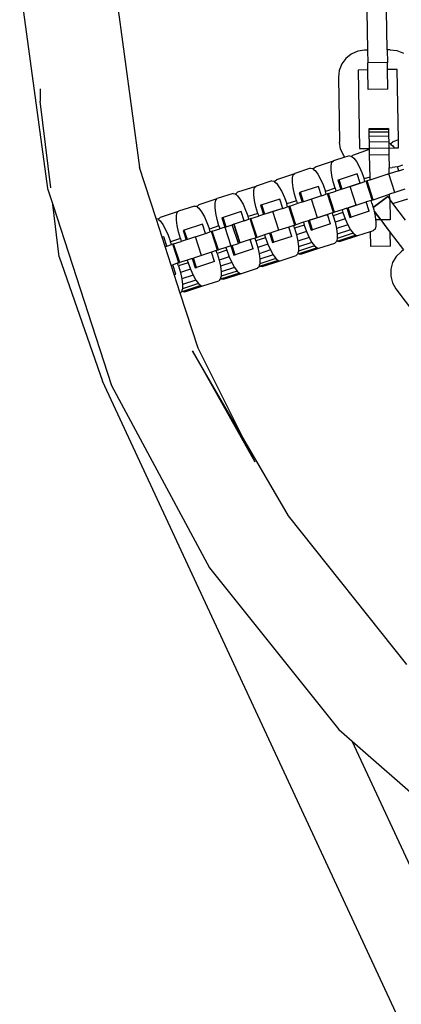
# Model space of a CAD drawing. Units: millimetres. Extents: x -16909 to 16104, y -22512 to 23543.
# Drawn here: x -624 to -543, y -13747 to -13540 of the extents above; entities that cross this region are included whole.
import ezdxf

# ---------------------------------------------------------------- set-up
doc = ezdxf.new("R2010")
doc.units = ezdxf.units.MM

msp = doc.modelspace()

# ---------------------------------------------------------------- linework, layer by layer
for p, q in [((-623.86, -13531.88), (-618.01, -13575.1)), ((-603.63, -13533.87), (-598.64, -13570.68)), ((-550.76, -13537.7), (-550.62, -13545.97)), ((-546.48, -13545.9), (-546.62, -13537.63)), ((-554.02, -13546.78), (-555.16, -13547.69)), ((-552.68, -13546.2), (-554.02, -13546.78)), ((-551.24, -13545.98), (-552.68, -13546.2)), ((-550.62, -13545.97), (-551.24, -13545.98)), ((-550.62, -13545.97), (-550.57, -13548.66)), ((-545.86, -13545.89), (-546.48, -13545.9)), ((-546.48, -13545.9), (-546.43, -13548.59)), ((-545.86, -13545.89), (-544.41, -13546.05)), ((-544.41, -13546.05), (-543.05, -13546.59)), ((-556.03, -13548.86), (-556.56, -13550.22)), ((-555.16, -13547.69), (-556.03, -13548.86)), ((-546.43, -13548.59), (-550.57, -13548.66)), ((-550.55, -13550.11), (-550.57, -13548.66)), ((-546.41, -13550.04), (-546.43, -13548.59)), ((-556.56, -13550.22), (-556.73, -13551.67)), ((-550.55, -13550.11), (-552.61, -13550.15)), ((-552.61, -13550.15), (-552.32, -13566.69)), ((-550.47, -13554.25), (-550.55, -13550.11)), ((-544.34, -13550), (-546.41, -13550.04)), ((-546.34, -13554.17), (-546.41, -13550.04)), ((-544.08, -13564.84), (-544.34, -13550)), ((-556.73, -13551.67), (-556.49, -13565.32)), ((-619.52, -13554.08), (-619.52, -13556.7)), ((-546.34, -13554.17), (-550.47, -13554.25)), ((-617.33, -13574.95), (-619.52, -13556.7)), ((-546.19, -13562.45), (-550.33, -13562.52)), ((-550.33, -13562.52), (-550.33, -13562.71)), ((-546.19, -13562.64), (-550.33, -13562.71)), ((-550.33, -13562.71), (-550.32, -13563.27)), ((-546.18, -13563.2), (-550.32, -13563.27)), ((-550.32, -13563.27), (-550.3, -13564.16)), ((-546.19, -13562.45), (-546.19, -13562.64)), ((-546.19, -13562.64), (-546.18, -13563.2)), ((-546.18, -13563.2), (-546.16, -13564.09)), ((-556.27, -13566.76), (-556.49, -13565.32)), ((-546.16, -13564.09), (-550.3, -13564.16)), ((-550.3, -13564.16), (-550.28, -13565.31)), ((-546.14, -13565.24), (-550.28, -13565.31)), ((-550.28, -13565.31), (-550.26, -13566.66)), ((-546.16, -13564.09), (-546.14, -13565.24)), ((-546.14, -13565.24), (-546.14, -13565.58)), ((-546.14, -13565.58), (-545.87, -13565.62)), ((-546.14, -13565.58), (-546.12, -13566.59)), ((-545.87, -13565.62), (-545.66, -13565.8)), ((-545.66, -13565.8), (-545.59, -13565.53)), ((-545.59, -13565.53), (-545.3, -13565.24)), ((-544.08, -13564.84), (-545.3, -13565.24)), ((-544.05, -13566.55), (-544.08, -13564.84)), ((-555.69, -13568.1), (-556.27, -13566.76)), ((-550.25, -13566.91), (-553.74, -13568.18)), ((-552.32, -13566.69), (-550.26, -13566.66)), ((-546.12, -13566.59), (-550.26, -13566.66)), ((-550.26, -13566.66), (-550.25, -13566.91)), ((-550.25, -13566.91), (-550.23, -13568.11)), ((-546.12, -13566.59), (-544.98, -13566.57)), ((-546.12, -13566.59), (-546.09, -13568.03)), ((-545.66, -13565.8), (-545.36, -13566.05)), ((-545.36, -13566.05), (-544.98, -13566.57)), ((-544.98, -13566.57), (-544.05, -13566.55)), ((-561.59, -13570.53), (-557.79, -13569.3)), ((-558.25, -13570.23), (-558.09, -13569.59)), ((-558.09, -13569.59), (-557.79, -13569.3)), ((-555.36, -13568.51), (-557.79, -13569.3)), ((-555.36, -13568.51), (-555.69, -13568.1)), ((-554.43, -13568.21), (-555.36, -13568.51)), ((-554.43, -13568.21), (-554.02, -13568.27)), ((-554.02, -13568.27), (-553.81, -13568.45)), ((-553.81, -13568.45), (-553.74, -13568.18)), ((-553.81, -13568.45), (-553.51, -13568.69)), ((-553.51, -13568.69), (-552.95, -13569.45)), ((-552.95, -13569.45), (-552.38, -13570.47)), ((-546.09, -13568.03), (-550.23, -13568.11)), ((-550.23, -13568.11), (-550.15, -13572.69)), ((-546.09, -13568.03), (-546.05, -13570.72)), ((-595.14, -13581.45), (-598.64, -13570.68)), ((-562.58, -13570.85), (-565.94, -13571.95)), ((-562.58, -13570.85), (-562.16, -13570.92)), ((-562.16, -13570.92), (-561.96, -13571.09)), ((-561.96, -13571.09), (-561.89, -13570.83)), ((-561.96, -13571.09), (-561.66, -13571.34)), ((-561.89, -13570.83), (-561.59, -13570.53)), ((-561.66, -13571.34), (-561.1, -13572.09)), ((-558.26, -13571.17), (-558.25, -13570.23)), ((-558.12, -13572.34), (-558.26, -13571.17)), ((-552.38, -13570.47), (-551.82, -13571.71)), ((-551.82, -13571.71), (-551.33, -13573.07)), ((-546.05, -13570.72), (-545.43, -13570.71)), ((-546.02, -13572), (-546.05, -13570.72)), ((-544.01, -13571.35), (-546.02, -13572)), ((-544.01, -13571.35), (-546.02, -13572)), ((-544.27, -13570.54), (-545.43, -13570.71)), ((-543.98, -13570.5), (-544.27, -13570.54)), ((-544.01, -13571.35), (-544.27, -13570.54)), ((-544.01, -13571.35), (-542.99, -13571.01)), ((-543.27, -13570.19), (-543.98, -13570.5)), ((-570.73, -13573.5), (-574.09, -13574.59)), ((-570.73, -13573.5), (-570.31, -13573.57)), ((-570.31, -13573.57), (-570.1, -13573.74)), ((-570.1, -13573.74), (-570.04, -13573.48)), ((-570.1, -13573.74), (-569.81, -13573.99)), ((-570.04, -13573.48), (-569.74, -13573.18)), ((-569.81, -13573.99), (-569.25, -13574.74)), ((-569.74, -13573.18), (-565.94, -13571.95)), ((-566.41, -13573.82), (-566.4, -13572.88)), ((-566.27, -13574.99), (-566.41, -13573.82)), ((-566.4, -13572.88), (-566.24, -13572.24)), ((-566.24, -13572.24), (-565.94, -13571.95)), ((-561.1, -13572.09), (-560.53, -13573.12)), ((-560.53, -13573.12), (-559.97, -13574.36)), ((-557.84, -13573.67), (-558.12, -13572.34)), ((-557.44, -13575.06), (-557.84, -13573.67)), ((-556.6, -13573.26), (-556.87, -13573.35)), ((-556.87, -13573.35), (-556.23, -13575.32)), ((-552.8, -13572.02), (-556.6, -13573.26)), ((-555.96, -13575.23), (-556.6, -13573.26)), ((-552.16, -13573.99), (-555.96, -13575.23)), ((-554.25, -13574.67), (-552.16, -13573.99)), ((-552.16, -13573.99), (-552.8, -13572.02)), ((-552.16, -13573.99), (-551.14, -13573.66)), ((-550.15, -13572.69), (-551.33, -13573.07)), ((-551.14, -13573.66), (-551.33, -13573.07)), ((-550.89, -13573.58), (-551.14, -13573.66)), ((-550.7, -13573.52), (-550.89, -13573.58)), ((-549.61, -13577.51), (-550.89, -13573.58)), ((-550.14, -13573.34), (-550.7, -13573.52)), ((-549.43, -13577.46), (-550.7, -13573.52)), ((-550.15, -13572.69), (-550.14, -13573.34)), ((-546.1, -13572.02), (-550.14, -13573.34)), ((-546.02, -13572), (-547.35, -13572.43)), ((-546.02, -13572), (-546.1, -13572.02)), ((-544.82, -13575.96), (-546.1, -13572.02)), ((-618.01, -13575.1), (-616.91, -13578.49)), ((-578.19, -13576.12), (-577.89, -13575.83)), ((-577.89, -13575.83), (-574.09, -13574.59)), ((-574.56, -13576.46), (-574.55, -13575.53)), ((-574.55, -13575.53), (-574.39, -13574.89)), ((-574.39, -13574.89), (-574.09, -13574.59)), ((-569.25, -13574.74), (-568.67, -13575.77)), ((-568.67, -13575.77), (-568.12, -13577.01)), ((-565.99, -13576.31), (-566.27, -13574.99)), ((-564.75, -13575.91), (-565.02, -13576)), ((-565.02, -13576), (-564.38, -13577.96)), ((-560.94, -13574.67), (-564.75, -13575.91)), ((-564.11, -13577.88), (-564.75, -13575.91)), ((-560.3, -13576.64), (-560.94, -13574.67)), ((-559.97, -13574.36), (-559.48, -13575.72)), ((-557.44, -13575.06), (-559.48, -13575.72)), ((-559.29, -13576.31), (-559.48, -13575.72)), ((-558.85, -13576.17), (-557.25, -13575.65)), ((-557.44, -13575.06), (-557.25, -13575.65)), ((-556.23, -13575.32), (-557.25, -13575.65)), ((-555.96, -13575.23), (-556.23, -13575.32)), ((-554.25, -13574.67), (-555.96, -13575.23)), ((-552.97, -13578.61), (-554.25, -13574.67)), ((-544.82, -13575.96), (-545.95, -13576.33)), ((-542.73, -13575.28), (-544.82, -13575.96)), ((-586.04, -13578.48), (-582.24, -13577.24)), ((-582.69, -13578.18), (-582.53, -13577.54)), ((-582.53, -13577.54), (-582.24, -13577.24)), ((-578.88, -13576.15), (-582.24, -13577.24)), ((-578.88, -13576.15), (-578.46, -13576.21)), ((-578.46, -13576.21), (-578.25, -13576.39)), ((-578.25, -13576.39), (-578.19, -13576.12)), ((-578.25, -13576.39), (-577.96, -13576.64)), ((-577.96, -13576.64), (-577.4, -13577.39)), ((-577.4, -13577.39), (-576.82, -13578.42)), ((-574.42, -13577.64), (-574.56, -13576.46)), ((-574.14, -13578.96), (-574.42, -13577.64)), ((-569.09, -13577.32), (-572.89, -13578.56)), ((-568.45, -13579.29), (-569.09, -13577.32)), ((-568.12, -13577.01), (-567.63, -13578.37)), ((-565.59, -13577.7), (-567.63, -13578.37)), ((-565.59, -13577.7), (-565.99, -13576.31)), ((-565.59, -13577.7), (-565.4, -13578.29)), ((-564.38, -13577.96), (-565.4, -13578.29)), ((-564.11, -13577.88), (-564.38, -13577.96)), ((-560.3, -13576.64), (-564.11, -13577.88)), ((-562.39, -13577.32), (-564.11, -13577.88)), ((-560.3, -13576.64), (-562.39, -13577.32)), ((-561.12, -13581.25), (-562.39, -13577.32)), ((-560.3, -13576.64), (-559.29, -13576.31)), ((-559.03, -13576.23), (-559.29, -13576.31)), ((-558.85, -13576.17), (-559.03, -13576.23)), ((-557.76, -13580.16), (-559.03, -13576.23)), ((-557.57, -13580.1), (-558.85, -13576.17)), ((-554.68, -13579.16), (-550.88, -13577.93)), ((-552.97, -13578.61), (-550.88, -13577.93)), ((-549.86, -13577.6), (-550.88, -13577.93)), ((-550.24, -13579.9), (-550.88, -13577.93)), ((-549.86, -13577.6), (-549.61, -13577.51)), ((-549.67, -13578.19), (-549.86, -13577.6)), ((-549.61, -13577.51), (-549.43, -13577.46)), ((-549.43, -13577.46), (-545.95, -13576.33)), ((-546.35, -13576.8), (-549.4, -13579.1)), ((-549.4, -13579.1), (-546.35, -13576.8)), ((-546.35, -13576.8), (-545.93, -13577.35)), ((-546.35, -13576.8), (-545.93, -13577.35)), ((-546.08, -13576.37), (-545.95, -13576.33)), ((-545.93, -13577.35), (-545.95, -13576.33)), ((-545.24, -13578.27), (-545.93, -13577.35)), ((-545.93, -13577.35), (-545.86, -13581.69)), ((-545.93, -13577.35), (-545.86, -13581.69)), ((-545.24, -13578.27), (-542.09, -13577.25)), ((-615.58, -13589.53), (-616.91, -13578.49)), ((-616.91, -13578.49), (-604.53, -13616.59)), ((-594.19, -13581.12), (-590.39, -13579.89)), ((-590.84, -13580.82), (-590.68, -13580.18)), ((-590.68, -13580.18), (-590.39, -13579.89)), ((-587.02, -13578.8), (-590.39, -13579.89)), ((-587.02, -13578.8), (-586.61, -13578.86)), ((-586.61, -13578.86), (-586.4, -13579.04)), ((-586.4, -13579.04), (-586.34, -13578.77)), ((-586.4, -13579.04), (-586.11, -13579.28)), ((-586.34, -13578.77), (-586.04, -13578.48)), ((-586.11, -13579.28), (-585.55, -13580.04)), ((-585.55, -13580.04), (-584.97, -13581.07)), ((-582.7, -13579.11), (-582.69, -13578.18)), ((-582.57, -13580.28), (-582.7, -13579.11)), ((-577.24, -13579.97), (-581.04, -13581.2)), ((-576.6, -13581.94), (-577.24, -13579.97)), ((-576.82, -13578.42), (-576.27, -13579.65)), ((-576.27, -13579.65), (-575.77, -13581.01)), ((-573.74, -13580.35), (-574.14, -13578.96)), ((-572.89, -13578.56), (-573.17, -13578.64)), ((-573.17, -13578.64), (-572.53, -13580.61)), ((-572.25, -13580.52), (-572.89, -13578.56)), ((-568.45, -13579.29), (-572.25, -13580.52)), ((-570.54, -13579.97), (-572.25, -13580.52)), ((-568.45, -13579.29), (-570.54, -13579.97)), ((-569.26, -13583.9), (-570.54, -13579.97)), ((-568.45, -13579.29), (-567.43, -13578.96)), ((-567.43, -13578.96), (-567.63, -13578.37)), ((-567.18, -13578.87), (-567.43, -13578.96)), ((-567, -13578.82), (-567.18, -13578.87)), ((-565.9, -13582.81), (-567.18, -13578.87)), ((-567, -13578.82), (-565.4, -13578.29)), ((-565.72, -13582.75), (-567, -13578.82)), ((-557.76, -13580.16), (-558.01, -13580.24)), ((-555.78, -13580.17), (-557.82, -13580.83)), ((-557.76, -13580.16), (-557.57, -13580.1)), ((-555.97, -13579.58), (-557.57, -13580.1)), ((-554.95, -13579.25), (-555.97, -13579.58)), ((-555.97, -13579.58), (-555.78, -13580.17)), ((-555.78, -13580.17), (-555.29, -13581.53)), ((-554.95, -13579.25), (-554.68, -13579.16)), ((-554.95, -13579.25), (-554.31, -13581.22)), ((-552.97, -13578.61), (-554.68, -13579.16)), ((-554.04, -13581.13), (-554.68, -13579.16)), ((-550.24, -13579.9), (-554.04, -13581.13)), ((-549.67, -13578.19), (-549.4, -13579.1)), ((-549.4, -13579.1), (-549.27, -13579.58)), ((-549.27, -13579.58), (-549.2, -13579.88)), ((-549.2, -13579.88), (-548.99, -13580.9)), ((-549.2, -13579.88), (-547.82, -13581.72)), ((-547.82, -13581.72), (-549.2, -13579.88)), ((-542.6, -13581.77), (-545.24, -13578.27)), ((-595.14, -13581.45), (-594.76, -13581.51)), ((-593.87, -13585.37), (-595.14, -13581.45)), ((-594.76, -13581.51), (-594.55, -13581.68)), ((-594.55, -13581.68), (-594.48, -13581.42)), ((-594.55, -13581.68), (-594.25, -13581.93)), ((-594.48, -13581.42), (-594.19, -13581.12)), ((-594.25, -13581.93), (-593.7, -13582.68)), ((-590.85, -13581.76), (-590.84, -13580.82)), ((-590.71, -13582.93), (-590.85, -13581.76)), ((-584.97, -13581.07), (-584.42, -13582.3)), ((-582.29, -13581.61), (-582.57, -13580.28)), ((-581.89, -13583), (-582.29, -13581.61)), ((-581.04, -13581.2), (-581.32, -13581.29)), ((-581.32, -13581.29), (-580.68, -13583.26)), ((-580.4, -13583.17), (-581.04, -13581.2)), ((-576.6, -13581.94), (-578.69, -13582.61)), ((-576.6, -13581.94), (-575.58, -13581.6)), ((-573.74, -13580.35), (-575.77, -13581.01)), ((-575.58, -13581.6), (-575.77, -13581.01)), ((-575.33, -13581.52), (-575.58, -13581.6)), ((-575.15, -13581.46), (-575.33, -13581.52)), ((-574.05, -13585.46), (-575.33, -13581.52)), ((-575.15, -13581.46), (-573.55, -13580.94)), ((-573.87, -13585.4), (-575.15, -13581.46)), ((-573.74, -13580.35), (-573.55, -13580.94)), ((-572.53, -13580.61), (-573.55, -13580.94)), ((-572.25, -13580.52), (-572.53, -13580.61)), ((-564.12, -13582.23), (-565.72, -13582.75)), ((-563.1, -13581.9), (-564.12, -13582.23)), ((-564.12, -13582.23), (-563.93, -13582.82)), ((-563.1, -13581.9), (-562.83, -13581.81)), ((-563.1, -13581.9), (-562.46, -13583.87)), ((-562.83, -13581.81), (-559.03, -13580.58)), ((-561.12, -13581.25), (-562.83, -13581.81)), ((-562.19, -13583.78), (-562.83, -13581.81)), ((-559.03, -13580.58), (-561.12, -13581.25)), ((-558.01, -13580.24), (-559.03, -13580.58)), ((-558.39, -13582.54), (-559.03, -13580.58)), ((-557.82, -13580.83), (-558.01, -13580.24)), ((-557.82, -13580.83), (-557.42, -13582.23)), ((-555.29, -13581.53), (-557.42, -13582.23)), ((-557.42, -13582.23), (-557.14, -13583.55)), ((-555.29, -13581.53), (-554.73, -13582.77)), ((-554.31, -13581.22), (-554.04, -13581.13)), ((-548.99, -13580.9), (-548.89, -13581.74)), ((-547.82, -13581.72), (-548.89, -13581.74)), ((-548.89, -13581.74), (-548.85, -13582.07)), ((-548.85, -13582.07), (-548.86, -13583.01)), ((-545.86, -13581.69), (-547.82, -13581.72)), ((-545.86, -13581.69), (-547.82, -13581.72)), ((-547.82, -13581.72), (-545.81, -13584.39)), ((-547.82, -13581.72), (-546.74, -13583.15)), ((-593.7, -13582.68), (-593.12, -13583.71)), ((-593.12, -13583.71), (-592.57, -13584.95)), ((-590.43, -13584.26), (-590.71, -13582.93)), ((-590.03, -13585.65), (-590.43, -13584.26)), ((-589.19, -13583.85), (-589.46, -13583.94)), ((-589.46, -13583.94), (-588.82, -13585.91)), ((-585.39, -13582.62), (-589.19, -13583.85)), ((-588.55, -13585.82), (-589.19, -13583.85)), ((-584.75, -13584.58), (-585.39, -13582.62)), ((-584.75, -13584.58), (-583.73, -13584.25)), ((-584.42, -13582.3), (-583.92, -13583.66)), ((-581.89, -13583), (-583.92, -13583.66)), ((-583.73, -13584.25), (-583.92, -13583.66)), ((-583.48, -13584.17), (-583.73, -13584.25)), ((-583.3, -13584.11), (-583.48, -13584.17)), ((-582.2, -13588.11), (-583.48, -13584.17)), ((-583.3, -13584.11), (-581.69, -13583.59)), ((-582.02, -13588.05), (-583.3, -13584.11)), ((-581.89, -13583), (-581.69, -13583.59)), ((-580.68, -13583.26), (-581.69, -13583.59)), ((-580.4, -13583.17), (-580.68, -13583.26)), ((-580.68, -13583.26), (-579.4, -13587.19)), ((-580.4, -13583.17), (-579.09, -13582.74)), ((-578.78, -13582.64), (-579.09, -13582.74)), ((-577.81, -13586.68), (-579.09, -13582.74)), ((-578.69, -13582.61), (-578.78, -13582.64)), ((-577.5, -13586.58), (-578.78, -13582.64)), ((-577.41, -13586.55), (-578.69, -13582.61)), ((-569.26, -13583.9), (-570.98, -13584.46)), ((-567.17, -13583.22), (-569.26, -13583.9)), ((-566.16, -13582.89), (-567.17, -13583.22)), ((-566.54, -13585.19), (-567.17, -13583.22)), ((-566.16, -13582.89), (-565.9, -13582.81)), ((-565.96, -13583.48), (-566.16, -13582.89)), ((-563.93, -13582.82), (-565.96, -13583.48)), ((-565.96, -13583.48), (-565.56, -13584.87)), ((-565.9, -13582.81), (-565.72, -13582.75)), ((-563.43, -13584.18), (-565.56, -13584.87)), ((-563.93, -13582.82), (-563.43, -13584.18)), ((-563.43, -13584.18), (-562.88, -13585.42)), ((-562.46, -13583.87), (-562.19, -13583.78)), ((-558.39, -13582.54), (-562.19, -13583.78)), ((-554.73, -13582.77), (-557.14, -13583.55)), ((-557.14, -13583.55), (-557, -13584.72)), ((-554.16, -13583.8), (-557, -13584.72)), ((-554.73, -13582.77), (-554.16, -13583.8)), ((-554.16, -13583.8), (-553.6, -13584.55)), ((-552.68, -13585.04), (-549.95, -13584.15)), ((-549.95, -13584.15), (-549.32, -13583.95)), ((-549.9, -13587.35), (-549.95, -13584.15)), ((-549.02, -13583.65), (-549.32, -13583.95)), ((-548.86, -13583.01), (-549.02, -13583.65)), ((-546.74, -13583.15), (-545.81, -13584.39)), ((-593.54, -13585.26), (-593.87, -13585.37)), ((-593.23, -13587.34), (-593.87, -13585.37)), ((-592.9, -13587.23), (-593.54, -13585.26)), ((-592.57, -13584.95), (-592.07, -13586.31)), ((-590.03, -13585.65), (-592.07, -13586.31)), ((-591.88, -13586.9), (-592.07, -13586.31)), ((-591.45, -13586.76), (-589.84, -13586.24)), ((-590.03, -13585.65), (-589.84, -13586.24)), ((-588.82, -13585.91), (-589.84, -13586.24)), ((-588.55, -13585.82), (-588.82, -13585.91)), ((-586.84, -13585.26), (-588.55, -13585.82)), ((-586.84, -13585.26), (-584.75, -13584.58)), ((-585.56, -13589.2), (-586.84, -13585.26)), ((-575.32, -13585.87), (-577.41, -13586.55)), ((-574.3, -13585.54), (-575.32, -13585.87)), ((-574.68, -13587.84), (-575.32, -13585.87)), ((-574.3, -13585.54), (-574.05, -13585.46)), ((-574.11, -13586.13), (-574.3, -13585.54)), ((-572.08, -13585.47), (-574.11, -13586.13)), ((-574.11, -13586.13), (-573.71, -13587.52)), ((-573.87, -13585.4), (-574.05, -13585.46)), ((-572.27, -13584.88), (-573.87, -13585.4)), ((-571.25, -13584.55), (-572.27, -13584.88)), ((-572.27, -13584.88), (-572.08, -13585.47)), ((-572.08, -13585.47), (-571.58, -13586.83)), ((-571.25, -13584.55), (-570.98, -13584.46)), ((-571.25, -13584.55), (-570.61, -13586.51)), ((-570.34, -13586.43), (-570.98, -13584.46)), ((-570.61, -13586.51), (-570.34, -13586.43)), ((-566.54, -13585.19), (-570.34, -13586.43)), ((-565.56, -13584.87), (-565.29, -13586.2)), ((-562.88, -13585.42), (-565.29, -13586.2)), ((-565.29, -13586.2), (-565.15, -13587.37)), ((-562.3, -13586.45), (-565.15, -13587.37)), ((-562.88, -13585.42), (-562.3, -13586.45)), ((-562.3, -13586.45), (-561.74, -13587.2)), ((-557.17, -13586.3), (-557.46, -13586.59)), ((-557.1, -13586.03), (-557.17, -13586.3)), ((-557.01, -13585.66), (-557.1, -13586.03)), ((-557.1, -13586.03), (-556.89, -13586.21)), ((-553.6, -13584.55), (-557.01, -13585.66)), ((-557, -13584.72), (-557.01, -13585.66)), ((-553.09, -13584.97), (-556.89, -13586.21)), ((-556.89, -13586.21), (-556.48, -13586.27)), ((-556.48, -13586.27), (-552.68, -13585.04)), ((-553.6, -13584.55), (-553.09, -13584.97)), ((-553.09, -13584.97), (-552.68, -13585.04)), ((-545.81, -13584.39), (-543.05, -13588.05)), ((-545.76, -13587.27), (-545.81, -13584.39)), ((-593.23, -13587.34), (-592.9, -13587.23)), ((-591.95, -13591.27), (-593.23, -13587.34)), ((-592.9, -13587.23), (-591.88, -13586.9)), ((-591.63, -13586.82), (-591.88, -13586.9)), ((-591.45, -13586.76), (-591.63, -13586.82)), ((-590.35, -13590.75), (-591.63, -13586.82)), ((-590.17, -13590.69), (-591.45, -13586.76)), ((-583.47, -13588.52), (-585.56, -13589.2)), ((-582.45, -13588.19), (-583.47, -13588.52)), ((-582.83, -13590.49), (-583.47, -13588.52)), ((-582.2, -13588.11), (-582.45, -13588.19)), ((-582.26, -13588.78), (-582.45, -13588.19)), ((-580.22, -13588.12), (-582.26, -13588.78)), ((-582.2, -13588.11), (-582.02, -13588.05)), ((-580.42, -13587.53), (-582.02, -13588.05)), ((-579.4, -13587.19), (-580.42, -13587.53)), ((-580.42, -13587.53), (-580.22, -13588.12)), ((-580.22, -13588.12), (-579.73, -13589.48)), ((-579.4, -13587.19), (-579.12, -13587.11)), ((-579.4, -13587.19), (-578.76, -13589.16)), ((-579.12, -13587.11), (-577.81, -13586.68)), ((-578.48, -13589.07), (-579.12, -13587.11)), ((-574.68, -13587.84), (-578.48, -13589.07)), ((-577.5, -13586.58), (-577.81, -13586.68)), ((-577.41, -13586.55), (-577.5, -13586.58)), ((-571.58, -13586.83), (-573.71, -13587.52)), ((-573.71, -13587.52), (-573.43, -13588.85)), ((-571.03, -13588.06), (-573.43, -13588.85)), ((-571.58, -13586.83), (-571.03, -13588.06)), ((-571.03, -13588.06), (-570.45, -13589.09)), ((-565.16, -13588.31), (-565.25, -13588.68)), ((-561.74, -13587.2), (-565.16, -13588.31)), ((-565.15, -13587.37), (-565.16, -13588.31)), ((-561.24, -13587.62), (-565.04, -13588.86)), ((-564.63, -13588.92), (-560.83, -13587.69)), ((-561.74, -13587.2), (-561.24, -13587.62)), ((-561.24, -13587.62), (-560.83, -13587.69)), ((-560.83, -13587.69), (-557.46, -13586.59)), ((-545.76, -13587.27), (-549.9, -13587.35)), ((-543.55, -13588.42), (-544.59, -13589.44)), ((-543.05, -13588.05), (-543.55, -13588.42)), ((-615.58, -13589.53), (-606.41, -13615.73)), ((-588.56, -13590.17), (-590.17, -13590.69)), ((-587.55, -13589.84), (-588.56, -13590.17)), ((-588.56, -13590.17), (-588.37, -13590.76)), ((-587.55, -13589.84), (-587.27, -13589.75)), ((-587.55, -13589.84), (-586.91, -13591.81)), ((-585.56, -13589.2), (-587.27, -13589.75)), ((-586.63, -13591.72), (-587.27, -13589.75)), ((-582.83, -13590.49), (-586.63, -13591.72)), ((-582.26, -13588.78), (-581.86, -13590.17)), ((-579.73, -13589.48), (-581.86, -13590.17)), ((-581.86, -13590.17), (-581.58, -13591.49)), ((-579.73, -13589.48), (-579.18, -13590.71)), ((-578.76, -13589.16), (-578.48, -13589.07)), ((-573.43, -13588.85), (-573.29, -13590.02)), ((-569.89, -13589.85), (-573.31, -13590.95)), ((-573.29, -13590.02), (-573.31, -13590.95)), ((-570.45, -13589.09), (-573.29, -13590.02)), ((-569.39, -13590.27), (-573.19, -13591.5)), ((-572.78, -13591.57), (-568.97, -13590.33)), ((-570.45, -13589.09), (-569.89, -13589.85)), ((-569.89, -13589.85), (-569.39, -13590.27)), ((-569.39, -13590.27), (-568.97, -13590.33)), ((-568.97, -13590.33), (-565.61, -13589.24)), ((-565.32, -13588.95), (-565.61, -13589.24)), ((-565.25, -13588.68), (-565.32, -13588.95)), ((-565.25, -13588.68), (-565.04, -13588.86)), ((-565.04, -13588.86), (-564.63, -13588.92)), ((-544.59, -13589.44), (-545.33, -13590.7)), ((-591.95, -13591.27), (-591.62, -13591.17)), ((-591.31, -13593.24), (-591.95, -13591.27)), ((-590.6, -13590.83), (-591.62, -13591.17)), ((-590.98, -13593.13), (-591.62, -13591.17)), ((-590.35, -13590.75), (-590.6, -13590.83)), ((-590.41, -13591.43), (-590.6, -13590.83)), ((-588.37, -13590.76), (-590.41, -13591.43)), ((-590.41, -13591.43), (-590.01, -13592.82)), ((-590.35, -13590.75), (-590.17, -13590.69)), ((-587.88, -13592.12), (-590.01, -13592.82)), ((-588.37, -13590.76), (-587.88, -13592.12)), ((-587.88, -13592.12), (-587.33, -13593.36)), ((-586.91, -13591.81), (-586.63, -13591.72)), ((-579.18, -13590.71), (-581.58, -13591.49)), ((-581.58, -13591.49), (-581.44, -13592.67)), ((-578.04, -13592.49), (-581.45, -13593.6)), ((-581.44, -13592.67), (-581.45, -13593.6)), ((-578.6, -13591.74), (-581.44, -13592.67)), ((-579.18, -13590.71), (-578.6, -13591.74)), ((-578.6, -13591.74), (-578.04, -13592.49)), ((-578.04, -13592.49), (-577.54, -13592.92)), ((-577.12, -13592.98), (-573.76, -13591.89)), ((-573.46, -13591.59), (-573.76, -13591.89)), ((-573.4, -13591.33), (-573.46, -13591.59)), ((-573.31, -13590.95), (-573.4, -13591.33)), ((-573.4, -13591.33), (-573.19, -13591.5)), ((-573.19, -13591.5), (-572.78, -13591.57)), ((-545.72, -13592.11), (-545.73, -13593.56)), ((-545.33, -13590.7), (-545.72, -13592.11)), ((-591.31, -13593.24), (-590.98, -13593.13)), ((-590.04, -13597.16), (-591.31, -13593.24)), ((-590.01, -13592.82), (-589.73, -13594.14)), ((-587.33, -13593.36), (-589.73, -13594.14)), ((-589.73, -13594.14), (-589.59, -13595.31)), ((-586.75, -13594.39), (-589.59, -13595.31)), ((-587.33, -13593.36), (-586.75, -13594.39)), ((-586.75, -13594.39), (-586.19, -13595.14)), ((-585.27, -13595.63), (-581.91, -13594.54)), ((-581.61, -13594.24), (-581.91, -13594.54)), ((-581.55, -13593.98), (-581.61, -13594.24)), ((-581.45, -13593.6), (-581.55, -13593.98)), ((-581.55, -13593.98), (-581.34, -13594.15)), ((-577.54, -13592.92), (-581.34, -13594.15)), ((-581.34, -13594.15), (-580.92, -13594.22)), ((-580.92, -13594.22), (-577.12, -13592.98)), ((-577.54, -13592.92), (-577.12, -13592.98)), ((-545.73, -13593.56), (-545.36, -13594.98)), ((-589.7, -13596.62), (-589.76, -13596.89)), ((-589.6, -13596.25), (-589.7, -13596.62)), ((-589.7, -13596.62), (-589.49, -13596.8)), ((-586.19, -13595.14), (-589.6, -13596.25)), ((-589.59, -13595.31), (-589.6, -13596.25)), ((-585.69, -13595.56), (-589.49, -13596.8)), ((-589.49, -13596.8), (-589.07, -13596.86)), ((-589.07, -13596.86), (-585.27, -13595.63)), ((-586.19, -13595.14), (-585.69, -13595.56)), ((-585.69, -13595.56), (-585.27, -13595.63)), ((-545.36, -13594.98), (-544.65, -13596.24)), ((-544.65, -13596.24), (-536.43, -13607.15)), ((-589.76, -13596.89), (-590.04, -13597.16)), ((-586.26, -13608.78), (-590.04, -13597.16)), ((-576.87, -13627.57), (-586.26, -13608.78)), ((-587.49, -13609.3), (-574.31, -13632.68)), ((-576.87, -13627.57), (-587.49, -13609.3)), ((-489.87, -13866.65), (-606.41, -13615.73)), ((-604.53, -13616.59), (-583.86, -13655)), ((-567.28, -13644.06), (-576.87, -13627.57)), ((-574.31, -13632.68), (-576.87, -13627.57)), ((-542.3, -13675.38), (-567.28, -13644.06)), ((-583.86, -13655), (-556.66, -13689.1)), ((-556.66, -13689.1), (-553.85, -13691.56)), ((-475.3, -13860.67), (-553.85, -13691.56)), ((-553.85, -13691.56), (-523.81, -13717.8))]:
    msp.add_line(p, q)

doc.saveas('drawing.dxf')
